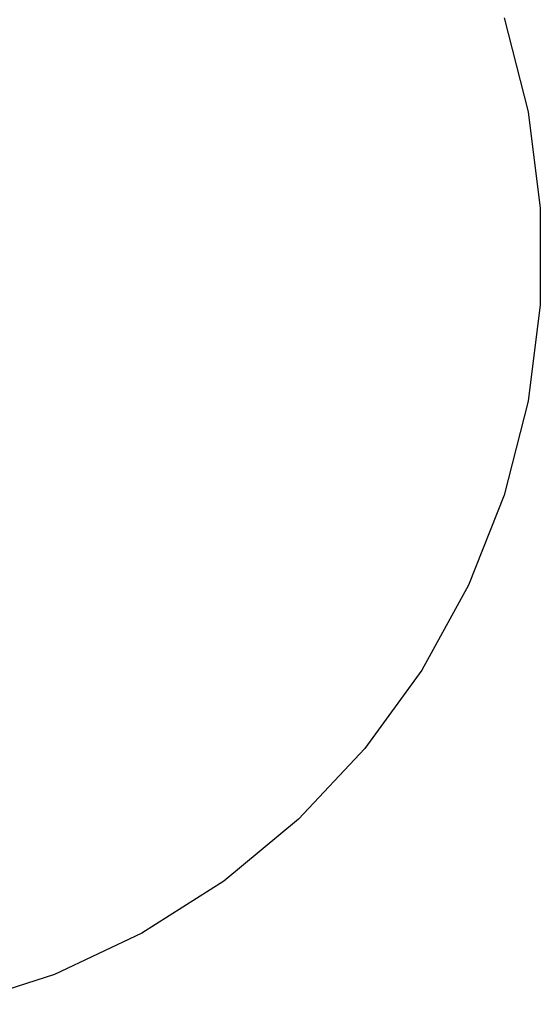
# Model space of a CAD drawing. Extents: x 0 to 4198, y 0 to 4206.
# Drawn here: x 2779 to 4198, y 66 to 2748 of the extents above; entities that cross this region are included whole.
import ezdxf

# ---------------------------------------------------------------- set-up
doc = ezdxf.new("R2010")
doc.units = 0
doc.header["$LTSCALE"] = 25.4
doc.layers.get('0').update_dxf_attribs({"color": 13, "linetype": 'CONTINUOUS'})

msp = doc.modelspace()

# ---------------------------------------------------------------- linework, layer by layer
at = {"color": 28}
for p, q in [((4098.9, 2752.8), (4164.5, 2497)), ((4164.5, 2497), (4197.6, 2235)), ((4197.6, 2235), (4197.6, 2103)), ((4197.6, 2103), (4197.6, 1970.9)), ((4197.6, 1970.9), (4164.5, 1708.9)), ((4164.5, 1708.9), (4098.9, 1453.1)), ((4098.9, 1453.1), (4001.6, 1207.6)), ((4001.6, 1207.6), (3874.4, 976.1)), ((3874.4, 976.1), (3719.2, 762.5)), ((3719.2, 762.5), (3538.4, 570)), ((3538.4, 570), (3334.9, 401.6)), ((3334.9, 401.6), (3111.9, 260.1)), ((3111.9, 260.1), (2873, 147.7)), ((2873, 147.7), (2621.8, 66.1))]:
    msp.add_line(p, q, dxfattribs=at)

doc.saveas('drawing.dxf')
